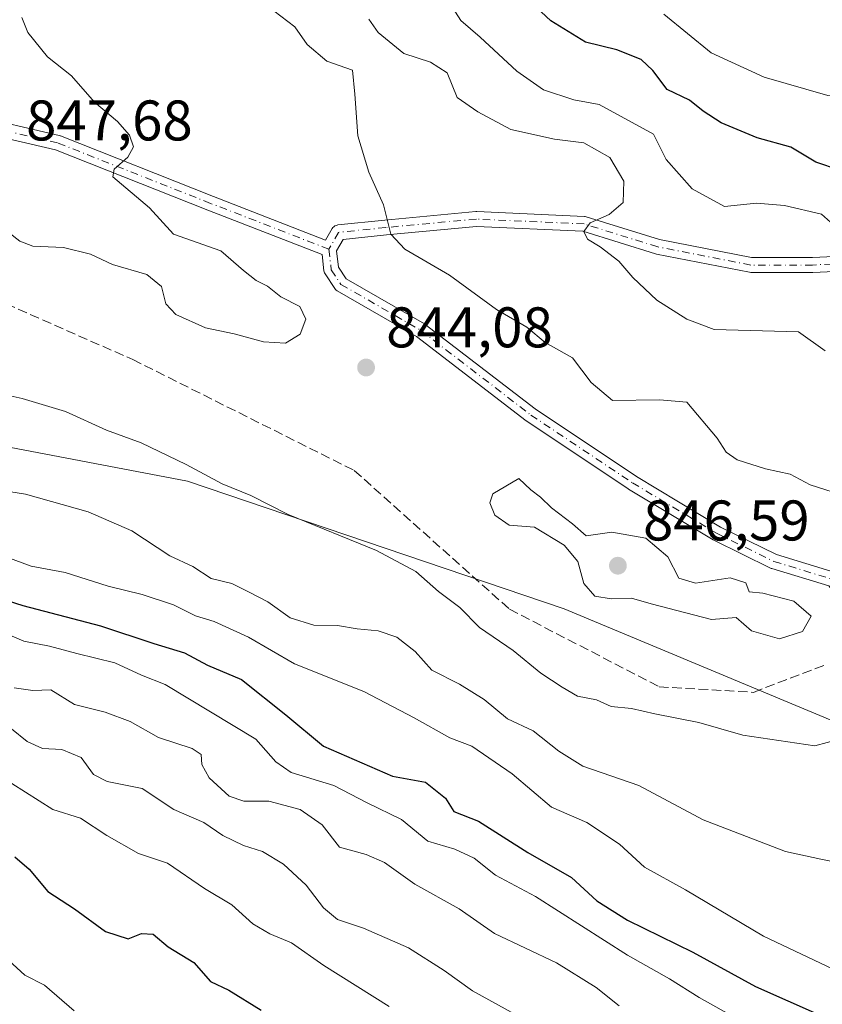
# Model space of a CAD drawing. Units: metres. Extents: x 624587 to 628046, y 4724927 to 4727303.
# Drawn here: x 627220 to 627361, y 4726984 to 4727157 of the extents above; entities that cross this region are included whole.
import ezdxf

# ---------------------------------------------------------------- set-up
doc = ezdxf.new("R2010")
doc.units = ezdxf.units.M
doc.header["$MEASUREMENT"] = 0
doc.linetypes.add('DGN Style 3', pattern=[2.307223458686699, 1.648016756204785, -0.6592067024819142])
doc.linetypes.add('DGN Style 4', pattern=[2.6384748266838614, 1.318413404963828, -0.6592067024819142, 0.001648016756204785, -0.6592067024819142])
for name, color, linetype, lineweight in [('Arbolado forestal CxS', 92, 'Continuous', 0), ('Camino Cxs', 7, 'Continuous', 0), ('Camino eje', 30, 'DGN Style 4', 13), ('Curva de nivel maestra', 30, 'Continuous', 30), ('Curva de nivel normal', 30, 'Continuous', 0), ('Punto de cota en terreno', 7, 'Continuous', 0), ('Rótulo de punto de cota en terreno', 7, 'Continuous', 0), ('Senda', 7, 'DGN Style 3', 0)]:
    doc.layers.add(name, color=color, linetype=linetype, lineweight=lineweight)
doc.styles.add('Style-Arial', font='txt')

# ---------------------------------------------------------------- blocks, each defined once
blk = doc.blocks.new('5PATER')
at = {"layer": 'Punto de cota en terreno', "linetype": 'Continuous', "lineweight": 0}
h = blk.add_hatch(color=51, dxfattribs=at)
edge = h.paths.add_edge_path()
edge.add_ellipse((0, 0), major_axis=(-0.1095731443231308, -0.1110710700762829), ratio=0.9994222409660322, start_angle=0, end_angle=360)
blk = doc.blocks.new('*U14')
at = {"layer": 'Camino Cxs', "color": 7, "linetype": 'Continuous', "lineweight": 0}
for points in [[(627211.6749, 4727139.8871, 846.4228000000004), (627227.2193, 4727136.249100001, 848.9238999999944), (627227.3677000003, 4727136.2049, 848.9679000000034), (627227.4007000001, 4727136.192500001, 848.9762999999948), (627254.1863000002, 4727125.610500001, 849.3355000000012), (627273.8359000003, 4727117.9803, 845.1646000000038), (627274.9753000002, 4727119.974099999, 846.8245000000024), (627275.1067000005, 4727120.1621, 846.9631999999983), (627275.2669000003, 4727120.3225, 847.0534999999946), (627275.4524999997, 4727120.452299999, 847.0939000000071), (627275.6579, 4727120.5481, 847.0840999999928), (627275.8768999996, 4727120.606899999, 847.0243999999948), (627275.9698999999, 4727120.619700001, 846.985400000005), (627284.2308999998, 4727121.4669, 841.9597999999969), (627300.1117000004, 4727122.949100001, 841.106899999999), (627300.2324999999, 4727122.954700001, 841.0757000000013), (627300.2909000004, 4727122.953500001, 841.0580000000045), (627319.1293000003, 4727122.106899999, 841.3490000000021), (627319.2966999998, 4727122.088500001, 841.3165000000008), (627319.4574999996, 4727122.0493, 841.276199999993), (627332.3010999998, 4727118.048900001, 836.5962000000001), (627348.4064999997, 4727114.911499999, 833.8962999999932), (627359.0450999998, 4727114.911499999, 832.9842999999966), (627367.9040999999, 4727115.3333, 831.2572999999975)], [(627361.9153000005, 4727057.4507, 843.1319999999978), (627351.9219000004, 4727060.5101, 844.5492999999988), (627351.8579000002, 4727060.531500001, 844.5369999999967), (627351.7311000006, 4727060.5855, 844.5053000000044), (627341.7829, 4727065.453700001, 844.5445000000036), (627341.6948999995, 4727065.5011, 844.5412999999972), (627326.8687000005, 4727074.396700001, 844.7032000000036), (627326.8163000002, 4727074.4297, 844.7036999999982), (627309.0365000004, 4727086.283100001, 844.6940999999933), (627308.9649, 4727086.3343, 844.6374000000069), (627289.7720999997, 4727101.098300001, 842.812300000005), (627275.8762999997, 4727109.0985, 843.4489999999934), (627275.7121000001, 4727109.210899999, 843.5011999999989), (627275.5669, 4727109.346899999, 843.536699999997), (627275.4441000001, 4727109.503699999, 843.5543999999937), (627273.7509000005, 4727112.0437, 843.1943000000028), (627273.6514999997, 4727112.221700001, 843.1303000000044), (627273.5811000001, 4727112.412900001, 843.054999999993), (627273.5415000003, 4727112.6129, 843.0593999999984), (627273.2094999999, 4727115.4345, 844.1497999999993), (627253.2380999997, 4727123.1895, 848.0148000000045), (627226.5339000003, 4727133.7393, 848.0850000000064), (627211.2153000003, 4727137.3245, 846.4977000000072)], [(627367.9493000006, 4727112.7325, 831.0651000000071), (627359.1379000006, 4727112.313100001, 833.6150999999954), (627359.0758999997, 4727112.3115, 833.6437000000006), (627348.2808999997, 4727112.3115, 832.2776000000014), (627348.0438999999, 4727112.333500001, 832.2397000000057), (627331.7339000005, 4727115.510500001, 837.1837999999989), (627331.5959000001, 4727115.545299999, 837.2143000000069), (627318.8447000004, 4727119.517100001, 840.3656000000047), (627300.2638999998, 4727120.3521, 841.3913999999932), (627284.4842999997, 4727118.8793, 842.2302000000054), (627276.8998999996, 4727118.101500001, 843.6894999999931), (627275.7503000004, 4727116.0899, 843.422900000005), (627276.0872999999, 4727113.226299999, 842.9778999999982), (627277.4385000002, 4727111.199300001, 842.8058000000019), (627291.1453, 4727103.307700001, 842.7679999999965), (627291.2887000004, 4727103.2119, 842.7214999999997), (627310.5153000001, 4727088.4221, 844.7339000000065), (627328.2329000002, 4727076.610099999, 843.5859000000056), (627342.9754999997, 4727067.764699999, 843.7163), (627352.7814999997, 4727062.9661, 843.4668999999994), (627363.0549, 4727059.8211, 843.2207999999956)]]:
    blk.add_polyline3d(points, dxfattribs=at)

msp = doc.modelspace()

# ---------------------------------------------------------------- linework, layer by layer
at = {"layer": 'Arbolado forestal CxS', "color": 92, "linetype": 'Continuous', "lineweight": 0}
for points in [[(626857.0081000002, 4727281.723099999, 831.1095999999961), (626861.7673000004, 4727274.763499999, 830.8616999999941), (626892.0937000001, 4727242.522700001, 826.007700000002), (626918.6300999997, 4727208.385700001, 824.3199000000022), (626975.4935, 4727170.455900001, 826.8252000000067), (627036.1470999997, 4727136.318700001, 830.1138000000064), (627074.0559, 4727123.0427, 832.4092999999993), (627089.2197000004, 4727119.249700001, 832.992499999993), (627127.1284999996, 4727109.767700001, 834.7299999999959), (627151.7692999998, 4727092.6985, 833.9453000000068), (627173.7112999996, 4727090.270500001, 835.4643999999971), (627249.6350999996, 4727075.813100001, 839.4024999999965), (627315.6079000002, 4727053.4681, 843.4603999999963), (627365.6727, 4727032.596899999, 840.3046999999933), (627392.8833, 4727011.743100001, 836.5448000000034), (627413.8507000003, 4726986.910900001, 835.1754999999977)], [(626857.0081000002, 4727281.723099999, 831.1095999999961), (626861.7673000004, 4727274.763499999, 830.8616999999941), (626892.0937000001, 4727242.522700001, 826.007700000002), (626918.6300999997, 4727208.385700001, 824.3199000000022), (626975.4935, 4727170.455900001, 826.8252000000067), (627036.1470999997, 4727136.318700001, 830.1138000000064), (627074.0559, 4727123.0427, 832.4092999999993), (627089.2197000004, 4727119.249700001, 832.992499999993), (627127.1284999996, 4727109.767700001, 834.7299999999959), (627151.7692999998, 4727092.6985, 833.9453000000068), (627173.7112999996, 4727090.270500001, 835.4643999999971), (627249.6350999996, 4727075.813100001, 839.4024999999965), (627315.6079000002, 4727053.4681, 843.4603999999963), (627365.6727, 4727032.596899999, 840.3046999999933), (627392.8833, 4727011.743100001, 836.5448000000034), (627413.8507000003, 4726986.910900001, 835.1754999999977)], [(627560.6829000004, 4726981.8533, 865.9753999999957), (627534.6489000004, 4726988.555299999, 860.451199999996), (627502.7281, 4727000.5255, 860.4738000000071), (627491.8346999995, 4727006.460899999, 860.4113000000071), (627483.8755000001, 4727010.797499999, 860.0475000000006), (627480.8821, 4727003.810500001, 857.4318000000059), (627487.7059000004, 4726989.193700001, 853.3732000000019), (627452.9518999998, 4726992.831900001, 845.6463999999978), (627413.8507000003, 4726986.910900001, 835.1754999999977), (627392.8833, 4727011.743100001, 836.5448000000034), (627365.6727, 4727032.596899999, 840.3046999999933), (627315.6079000002, 4727053.4681, 843.4603999999963), (627249.6350999996, 4727075.813100001, 839.4024999999965), (627173.7112999996, 4727090.270500001, 835.4643999999971)], [(627173.7112999996, 4727090.270500001, 835.4643999999971), (627249.6350999996, 4727075.813100001, 839.4024999999965), (627315.6079000002, 4727053.4681, 843.4603999999963), (627365.6727, 4727032.596899999, 840.3046999999933), (627392.8833, 4727011.743100001, 836.5448000000034), (627413.8507000003, 4726986.910900001, 835.1754999999977), (627435.6023000004, 4726956.384299999, 831.8316000000051)]]:
    msp.add_polyline3d(points, dxfattribs=at)
at = {"layer": 'Camino Cxs', "color": 7, "linetype": 'Continuous', "lineweight": 0}
for points in [[(627211.6749, 4727139.8871, 846.4228000000004), (627227.2193, 4727136.249100001, 848.9238999999944), (627227.3677000003, 4727136.2049, 848.9679000000034), (627227.4007000001, 4727136.192500001, 848.9762999999948), (627254.1863000002, 4727125.610500001, 849.3355000000012), (627273.8359000003, 4727117.9803, 845.1646000000038), (627274.9753000002, 4727119.974099999, 846.8245000000024), (627275.1067000005, 4727120.1621, 846.9631999999983), (627275.2669000003, 4727120.3225, 847.0534999999946), (627275.4524999997, 4727120.452299999, 847.0939000000071), (627275.6579, 4727120.5481, 847.0840999999928), (627275.8768999996, 4727120.606899999, 847.0243999999948), (627275.9698999999, 4727120.619700001, 846.985400000005), (627284.2308999998, 4727121.4669, 841.9597999999969), (627300.1117000004, 4727122.949100001, 841.106899999999), (627300.2324999999, 4727122.954700001, 841.0757000000013), (627300.2909000004, 4727122.953500001, 841.0580000000045), (627319.1293000003, 4727122.106899999, 841.3490000000021), (627319.2966999998, 4727122.088500001, 841.3165000000008), (627319.4574999996, 4727122.0493, 841.276199999993), (627332.3010999998, 4727118.048900001, 836.5962000000001), (627348.4064999997, 4727114.911499999, 833.8962999999932), (627359.0450999998, 4727114.911499999, 832.9842999999966), (627367.9040999999, 4727115.3333, 831.2572999999975)], [(627364.6979, 4727054.029100001, 843.2651999999945), (627361.9153000005, 4727057.4507, 843.1319999999978), (627351.9219000004, 4727060.5101, 844.5492999999988), (627351.8579000002, 4727060.531500001, 844.5369999999967), (627351.7311000006, 4727060.5855, 844.5053000000044), (627341.7829, 4727065.453700001, 844.5445000000036), (627341.6948999995, 4727065.5011, 844.5412999999972), (627326.8687000005, 4727074.396700001, 844.7032000000036), (627326.8163000002, 4727074.4297, 844.7036999999982), (627309.0365000004, 4727086.283100001, 844.6940999999933), (627308.9649, 4727086.3343, 844.6374000000069), (627289.7720999997, 4727101.098300001, 842.812300000005), (627275.8762999997, 4727109.0985, 843.4489999999934), (627275.7121000001, 4727109.210899999, 843.5011999999989), (627275.5669, 4727109.346899999, 843.536699999997), (627275.4441000001, 4727109.503699999, 843.5543999999937), (627273.7509000005, 4727112.0437, 843.1943000000028), (627273.6514999997, 4727112.221700001, 843.1303000000044), (627273.5811000001, 4727112.412900001, 843.054999999993), (627273.5415000003, 4727112.6129, 843.0593999999984), (627273.2094999999, 4727115.4345, 844.1497999999993), (627253.2380999997, 4727123.1895, 848.0148000000045), (627226.5339000003, 4727133.7393, 848.0850000000064), (627211.2153000003, 4727137.3245, 846.4977000000072)], [(627367.9493000006, 4727112.7325, 831.0651000000071), (627359.1379000006, 4727112.313100001, 833.6150999999954), (627359.0758999997, 4727112.3115, 833.6437000000006), (627348.2808999997, 4727112.3115, 832.2776000000014), (627348.0438999999, 4727112.333500001, 832.2397000000057), (627331.7339000005, 4727115.510500001, 837.1837999999989), (627331.5959000001, 4727115.545299999, 837.2143000000069), (627318.8447000004, 4727119.517100001, 840.3656000000047), (627300.2638999998, 4727120.3521, 841.3913999999932), (627284.4842999997, 4727118.8793, 842.2302000000054), (627276.8998999996, 4727118.101500001, 843.6894999999931), (627275.7503000004, 4727116.0899, 843.422900000005), (627276.0872999999, 4727113.226299999, 842.9778999999982), (627277.4385000002, 4727111.199300001, 842.8058000000019), (627291.1453, 4727103.307700001, 842.7679999999965), (627291.2887000004, 4727103.2119, 842.7214999999997), (627310.5153000001, 4727088.4221, 844.7339000000065), (627328.2329000002, 4727076.610099999, 843.5859000000056), (627342.9754999997, 4727067.764699999, 843.7163), (627352.7814999997, 4727062.9661, 843.4668999999994), (627363.0549, 4727059.8211, 843.2207999999956)]]:
    msp.add_polyline3d(points, dxfattribs=at)
at = {"layer": 'Camino eje', "color": 30, "linetype": 'DGN Style 4', "lineweight": 13}
for points in [[(627274.4090999998, 4727116.363100001, 844.0109999999986), (627253.7121000001, 4727124.399900001, 848.6049000000058), (627226.9228999997, 4727134.983300001, 848.4220999999961), (627211.3787000002, 4727138.621300001, 846.3791000000057), (627195.5034999996, 4727138.951900001, 848.5522999999957), (627178.9671, 4727138.621300001, 848.1089999999967), (627154.8239000002, 4727144.905099999, 845.7014999999956), (627137.9565000003, 4727147.2203, 842.0684000000037), (627110.1753000002, 4727152.842700001, 843.8369999999996), (627084.7090999996, 4727155.8191, 840.295499999993), (627065.4294999996, 4727149.7599, 838.5280999999959)], [(627377.9101, 4727112.130100001, 830.5823999999994), (627376.6442999998, 4727113.399700001, 830.4100999999937), (627367.9659000002, 4727114.034700001, 831.1536999999954), (627359.0758999997, 4727113.611500001, 833.2455000000047), (627348.2808999997, 4727113.611500001, 832.991599999994), (627331.9824999999, 4727116.786499999, 836.5090000000056), (627319.0708999997, 4727120.8081, 840.8335999999982), (627300.2324999999, 4727121.6547, 841.0190000000002), (627284.3574999999, 4727120.1731, 842.0930999999982), (627276.1025, 4727119.326500001, 845.4716000000045), (627274.4090999998, 4727116.363100001, 844.0109999999986)], [(627274.4090999998, 4727116.363100001, 844.0109999999986), (627274.8324999996, 4727112.764699999, 843.0182999999961), (627276.5257000001, 4727110.2247, 843.0684000000037), (627290.4959000006, 4727102.181500001, 842.3436999999976), (627309.7575000003, 4727087.364700001, 844.2252000000008), (627327.5374999996, 4727075.511299999, 843.9404999999971), (627342.3542999999, 4727066.621300001, 843.8990000000049), (627352.3025000002, 4727061.7531, 843.7016000000004), (627362.6743000001, 4727058.5779, 843.0773999999947), (627366.3400999998, 4727054.0701, 843.2210999999952)]]:
    msp.add_polyline3d(points, dxfattribs=at)
at = {"layer": 'Curva de nivel maestra', "color": 30, "linetype": 'Continuous', "lineweight": 30, "flags": 128}
for points, elevation in [([(627363.79, 4727130.200099999), (627359.6500000004, 4727131.600099999), (627355.2699999996, 4727134.2501), (627349.3700000001, 4727135.840100001), (627343.0599999997, 4727138.520099999), (627339.9299999997, 4727140.530099999), (627337.54, 4727142.470100001), (627333.6500000004, 4727144.350099999), (627331.1200000001, 4727147.670100001), (627329.0599999997, 4727149.5601), (627324.8300000001, 4727151.290100001), (627319.3300000001, 4727152.600099999), (627313.2400000002, 4727156.360099999), (627306.4100000003, 4727162.770099999)], 825), ([(627211.7800000003, 4727056.880100001), (627220.8200000003, 4727054.030099999), (627234.4000000004, 4727050.4901), (627243.7599999999, 4727047.4001), (627249.1399999997, 4727045.7401), (627253.1399999997, 4727043.5801), (627259.1299999999, 4727041.090100001), (627266.9000000004, 4727034.920100001), (627273.4800000006, 4727029.420100001), (627285.5599999997, 4727024.1601), (627291.3399999999, 4727023.110099999), (627294.8300000001, 4727020.3201), (627296.2699999996, 4727017.9801), (627300.5899999999, 4727016.3201), (627309.2300000006, 4727010.800100001), (627316.8799999999, 4727006.450099999), (627321.3399999999, 4727002.350099999), (627326.6799999997, 4726998.960100001), (627338.0899999999, 4726993.370100001), (627349.0700000003, 4726987.350099999), (627360.4000000004, 4726982.340100001)], 825), ([(627219.4600000001, 4727010.040100001), (627221.9600000001, 4727007.890100001), (627225.2100000001, 4727004.0101), (627229.8499999996, 4727000.9301), (627235.3200000003, 4726996.970100001), (627239.29, 4726995.700099999), (627241.6100000005, 4726996.620100001), (627243.6299999999, 4726996.5001), (627246.2999999998, 4726994.280099999), (627250.7400000002, 4726991.5601), (627253.7000000002, 4726988.270099999), (627256.8799999999, 4726986.7301), (627262.5700000003, 4726983.2301)], 800)]:
    msp.add_lwpolyline(points, dxfattribs=dict(at, elevation=elevation))
at = {"layer": 'Curva de nivel normal', "color": 30, "linetype": 'Continuous', "lineweight": 0, "flags": 128}
for points, elevation in [([(627365.9000000004, 4727117.8301), (627360.6200000001, 4727122.5101), (627354.1399999997, 4727124.040100001), (627349.2699999996, 4727124.440099999), (627343.6600000003, 4727123.880100001), (627338.0300000003, 4727126.920100001), (627333.4500000002, 4727132.050100001), (627331.2400000002, 4727136.5001), (627321.7199999997, 4727141.690099999), (627317.2999999998, 4727142.540100001), (627311.9800000006, 4727144.2501), (627307.29, 4727147.5601), (627300.9100000003, 4727153.5101), (627297.4800000006, 4727156.4001), (627295.2199999997, 4727160.030099999)], 830.0000000000001), ([(627365.25, 4727073.040100001), (627358.6399999997, 4727075.170100001), (627355.1799999997, 4727077.0001), (627350.8300000001, 4727077.940099999), (627345.9000000004, 4727079.5001), (627343.9500000002, 4727080.890100001), (627342.4000000004, 4727083.3301), (627337.0800000001, 4727089.620100001), (627332.2999999998, 4727090.0101), (627324.04, 4727089.920100001), (627320.3499999996, 4727093.050100001), (627317.04, 4727097.360099999), (627312.2699999996, 4727100.050100001), (627309.0599999997, 4727102.710100001), (627303.7599999999, 4727105.8201), (627295.5099999999, 4727111.840100001), (627287.6900000004, 4727116.360099999), (627285.2599999999, 4727118.9901), (627283.9900000002, 4727124.120100001), (627281.3799999999, 4727129.840100001), (627279.4900000002, 4727136.2401), (627278.9400000004, 4727143.5001), (627278.54, 4727147.710100001), (627274.0700000003, 4727149.2601), (627270.5800000001, 4727152.170100001), (627268.4699999997, 4727155.280099999), (627264.7699999996, 4727158.0701)], 840), ([(627217.1100000005, 4727120.3201), (627220.29, 4727117.8101), (627222.5599999997, 4727116.9101), (627227.9600000001, 4727116.6601), (627232.6600000003, 4727115.5001), (627236.5099999999, 4727113.700099999), (627242.5599999997, 4727111.960100001), (627245.0899999999, 4727109.860099999), (627245.8399999999, 4727106.8201), (627247.5999999996, 4727104.9301), (627252.8099999997, 4727102.640100001), (627257.8200000003, 4727101.550100001), (627262.9800000006, 4727100.170100001), (627266.8300000001, 4727099.940099999), (627269.3600000005, 4727101.5101), (627270.3799999999, 4727104.110099999), (627269.3399999999, 4727106.360099999), (627266.0099999999, 4727108.020099999), (627263.6500000004, 4727109.940099999), (627261.6500000004, 4727110.9001), (627259.4400000004, 4727112.6801), (627255.5199999996, 4727116.0801), (627247.2000000002, 4727119.030099999), (627243.0199999996, 4727123.590100001), (627236.5999999996, 4727129.0701), (627236.8099999997, 4727130.370100001), (627239.2100000001, 4727132.4901), (627240.2300000006, 4727134.290100001), (627239.4900000002, 4727136.340100001), (627237.4199999999, 4727138.700099999), (627233.3600000005, 4727142.100099999), (627229.3300000001, 4727146.7401), (627225.1299999999, 4727150.020099999), (627221.7100000001, 4727154.300100001), (627220.6500000004, 4727156.9101)], 845), ([(627361.2699999996, 4727098.620100001), (627356.5999999996, 4727101.9301), (627341.8799999999, 4727102.340100001), (627337.0499999998, 4727104.140100001), (627331.7999999998, 4727107.470100001), (627327.6200000001, 4727111.4001), (627325.1600000003, 4727114.2601), (627321.9000000004, 4727116.800100001), (627319.6799999997, 4727118.110099999), (627319.0599999997, 4727119.470100001), (627320.1699999999, 4727121.020099999), (627323.5, 4727122.460100001), (627325.9000000004, 4727124.5601), (627326.0499999998, 4727128.280099999), (627323.6100000005, 4727132.4001), (627319.0499999998, 4727134.9801), (627313.9100000003, 4727135.640100001), (627306.2300000006, 4727137.3301), (627300.4699999997, 4727140.4001), (627296.8600000005, 4727142.940099999), (627295.1200000001, 4727147.2501), (627292.2199999997, 4727149.100099999), (627287.5499999998, 4727150.610099999), (627283.0199999996, 4727154.270099999), (627281.3799999999, 4727156.640100001)], 835), ([(627333.0499999998, 4727157.4901), (627341.3499999996, 4727150.7401), (627350.5800000001, 4727146.460100001), (627361.7599999999, 4727143.290100001), (627372.3799999999, 4727142.050100001), (627384.5999999996, 4727142.5701), (627394.4400000004, 4727144.890100001), (627405.1699999999, 4727148.940099999), (627410.9600000001, 4727152.5801), (627415.3099999997, 4727157.370100001)], 820), ([(627213.8600000005, 4727091.7501), (627220.7199999997, 4727090.2301), (627228.2999999998, 4727087.960100001), (627235.4900000002, 4727084.690099999), (627241.5199999996, 4727082.470100001), (627249.4299999997, 4727078.6801), (627255.7100000001, 4727075.300100001), (627260.7199999997, 4727073.3101), (627267.2599999999, 4727069.940099999), (627282.7199999997, 4727063.6801), (627289.6399999997, 4727059.960100001), (627293.6200000001, 4727056.4801), (627297.3399999999, 4727053.670100001), (627300.79, 4727050.1601), (627306.6600000003, 4727046.1501), (627311.5099999999, 4727042.210100001), (627315.2699999996, 4727039.7301), (627317.9299999997, 4727038.1501), (627321.2400000002, 4727037.520099999), (627323.8300000001, 4727036.380100001), (627327.3899999997, 4727036.020099999), (627331.4600000001, 4727035.0801), (627339.1799999997, 4727033.5601), (627346.8799999999, 4727031.340100001), (627359.4800000006, 4727029.5001), (627363.7699999996, 4727030.670100001)], 840), ([(627307.6399999997, 4727076.2401), (627303.1299999999, 4727073.600099999), (627302.5999999996, 4727072.020099999), (627303.4600000001, 4727069.8201), (627305.9600000001, 4727068.0801), (627310.4100000003, 4727067.770099999), (627315.5999999996, 4727064.620100001), (627317.9600000001, 4727061.7301), (627319.0300000003, 4727057.870100001), (627320.9500000002, 4727055.690099999), (627323.7999999998, 4727055.220100001), (627327.4000000004, 4727055.3301), (627330.8099999997, 4727054.3101), (627341.3700000001, 4727051.5801), (627345.6900000004, 4727051.920100001), (627348.3700000001, 4727049.620100001), (627353.2699999996, 4727048.210100001), (627357.29, 4727049.4801), (627358.8099999997, 4727052.1801), (627355.8200000003, 4727054.800100001), (627350.4000000004, 4727056.200099999), (627347.9600000001, 4727056.440099999), (627347.3700000001, 4727058.020099999), (627344.6299999999, 4727058.860099999), (627338.5999999996, 4727057.960100001), (627335.6799999997, 4727058.790100001), (627333.75, 4727062.530099999), (627329.9100000003, 4727065.8101), (627323.9400000004, 4727066.840100001), (627319.4299999997, 4727066.220100001), (627317.0700000003, 4727068.3301), (627313.3799999999, 4727071.140100001), (627311.4600000001, 4727073.0001), (627309.7800000003, 4727074.2601), (627307.6399999997, 4727076.2401)], 845), ([(627216.0999999996, 4727074.340100001), (627221.29, 4727073.540100001), (627232.2699999996, 4727070.4301), (627239.8899999997, 4727067.110099999), (627246.5800000001, 4727062.7401), (627250.5800000001, 4727060.850099999), (627253.7800000003, 4727058.7401), (627257.4100000003, 4727057.880100001), (627260.4600000001, 4727056.340100001), (627263.7400000002, 4727054.6501), (627267.6399999997, 4727051.880100001), (627271.7999999998, 4727050.610099999), (627275.9100000003, 4727050.5101), (627279.3799999999, 4727049.9801), (627283.0300000003, 4727049.630100001), (627286.2800000003, 4727048.520099999), (627289.5300000003, 4727046.0001), (627292.4400000004, 4727042.690099999), (627297.2999999998, 4727040.2501), (627301.5999999996, 4727037.5801), (627305.6799999997, 4727034.1801), (627310.1600000003, 4727032.0801), (627314.6399999997, 4727028.530099999), (627318.8899999997, 4727025.9101), (627328.6500000004, 4727022.550100001), (627339.9199999999, 4727016.530099999), (627354.3499999996, 4727010.9901), (627360.5199999996, 4727009.620100001), (627368.5700000003, 4727008.020099999)], 835), ([(627218.0499999998, 4727062.520099999), (627222.3099999997, 4727060.9001), (627228.2300000006, 4727059.8201), (627235.7999999998, 4727057.390100001), (627241.7000000002, 4727055.960100001), (627247.2199999997, 4727054.1501), (627251.0599999997, 4727052.2301), (627254.3399999999, 4727051.210100001), (627260.3200000003, 4727048.4901), (627268.4000000004, 4727043.8101), (627280.5300000003, 4727038.970100001), (627289.3099999997, 4727034.350099999), (627295.5999999996, 4727030.890100001), (627299.4500000002, 4727029.420100001), (627306.4900000002, 4727024.600099999), (627313.4000000004, 4727018.7301), (627319.5700000003, 4727016.090100001), (627325.2999999998, 4727012.300100001), (627329.6399999997, 4727008.2501), (627336.8399999999, 4727004.2601), (627350.5099999999, 4726996.1601), (627366, 4726988.840100001)], 830.0000000000001), ([(627348.9400000004, 4726980.0001), (627339.2100000001, 4726985.450099999), (627334.04, 4726988.720100001), (627326.7100000001, 4726992.840100001), (627310.5999999996, 4727003.100099999), (627303.5999999996, 4727006.870100001), (627299.8399999999, 4727009.8101), (627296.4400000004, 4727011.380100001), (627291.7199999997, 4727012.790100001), (627287.0999999996, 4727016.600099999), (627281.1200000001, 4727019.530099999), (627275.29, 4727022.5601), (627267.8099999997, 4727024.8101), (627265.1200000001, 4727026.6601), (627261.6399999997, 4727030.640100001), (627245.7599999999, 4727040.220100001), (627241.6100000005, 4727041.850099999), (627236.9500000002, 4727044.0001), (627230.2800000003, 4727045.630100001), (627225.4800000006, 4727046.940099999), (627221.0300000003, 4727047.790100001), (627216.9199999999, 4727049.520099999)], 820.0000000000001), ([(627219.3300000001, 4727039.600099999), (627222.5800000001, 4727039.1801), (627225.7199999997, 4727039.300100001), (627229.8799999999, 4727036.690099999), (627235.2400000002, 4727035.370100001), (627239.6100000005, 4727033.7601), (627244.5700000003, 4727030.940099999), (627250.4500000002, 4727029.040100001), (627252.0599999997, 4727027.9801), (627252.1699999999, 4727026.210100001), (627253.4299999997, 4727023.850099999), (627256.9400000004, 4727020.6801), (627259.54, 4727019.8101), (627263.8899999997, 4727019.8201), (627269.4100000003, 4727018.350099999), (627273.25, 4727015.640100001), (627276.2599999999, 4727011.720100001), (627280.9400000004, 4727010.440099999), (627284.1299999999, 4727009.050100001), (627289.4600000001, 4727005.300100001), (627297.2400000002, 4727000.960100001), (627303.3799999999, 4726996.640100001), (627314.2699999996, 4726991.520099999), (627321.1699999999, 4726987.210100001), (627325.2400000002, 4726983.970100001)], 815), ([(627218.8700000001, 4727032.470100001), (627221.6200000001, 4727030.220100001), (627224.2800000003, 4727029.030099999), (627227.6500000004, 4727028.850099999), (627231.04, 4727027.450099999), (627233.2199999997, 4727024.4901), (627235.6200000001, 4727023.220100001), (627241.7300000006, 4727022.0001), (627247.29, 4727018.3101), (627252.5, 4727016.040100001), (627255.8499999996, 4727013.780099999), (627259.4500000002, 4727012.030099999), (627262.7800000003, 4727010.9801), (627266.4900000002, 4727008.7601), (627270.4400000004, 4727005.110099999), (627273.4500000002, 4727001.140100001), (627275.9400000004, 4726999.110099999), (627280.4800000006, 4726997.600099999), (627288.3700000001, 4726994.130100001), (627294.5700000003, 4726990.170100001), (627299.54, 4726986.590100001), (627309.8399999999, 4726980.960100001)], 810), ([(627218.9299999997, 4727022.860099999), (627226.0899999999, 4727018.360099999), (627230.9199999999, 4727016.850099999), (627235.54, 4727013.8101), (627241.0700000003, 4727010.640100001), (627246.1600000003, 4727008.970100001), (627252.6299999999, 4727004.530099999), (627257.4199999999, 4727001.6801), (627261.0800000001, 4726998.350099999), (627264.0700000003, 4726996.5701), (627267.8399999999, 4726995.020099999), (627273.5499999998, 4726991.040100001), (627284.9400000004, 4726983.880100001)], 805), ([(627216.9500000002, 4726993.280099999), (627221.1900000004, 4726989.360099999), (627224.5999999996, 4726987.590100001), (627229.8200000003, 4726983.110099999)], 795)]:
    msp.add_lwpolyline(points, dxfattribs=dict(at, elevation=elevation))
at = {"layer": 'Senda', "color": 7, "linetype": 'DGN Style 3', "lineweight": 0}
msp.add_polyline3d([(627067.1812000005, 4727148.947699999, 837.4826999999932), (627084.8400999998, 4727140.7601, 843.4413999999962), (627109.0900999998, 4727132.020099999, 844.4287999999942), (627152.7500999998, 4727120.370100001, 844.952900000004), (627188.6401000004, 4727111.640100001, 847.6272999999929), (627215.8101000005, 4727107.7501, 848.8304999999965), (627240.0601000005, 4727097.0801, 851.4900999999956), (627278.8601000002, 4727077.6601, 850.1965999999958), (627306.0201000003, 4727053.4001, 847.7635000000009), (627332.2200999996, 4727039.8101, 851.0837999999932), (627348.7100999998, 4727038.840100001, 848.4195000000036), (627361.2280000001, 4727043.607100001, 843.9646999999969)], dxfattribs=at)

# ---------------------------------------------------------------- block references
at = {"layer": 'Camino Cxs', "color": 7, "linetype": 'Continuous', "lineweight": 0}
msp.add_blockref('*U14', (0, 0), dxfattribs=at)
at = {"layer": 'Punto de cota en terreno', "color": 7, "linetype": 'Continuous', "lineweight": 0, "xscale": 10, "yscale": 10, "zscale": 10}
for p in [(627280.9199999999, 4727095.680000001, 844.0800000000017), (627325, 4727061, 846.5899999999965)]:
    msp.add_blockref('5PATER', p, dxfattribs=at)

# ---------------------------------------------------------------- texts
at = {"layer": 'Rótulo de punto de cota en terreno', "color": 7, "linetype": 'Continuous', "lineweight": 0, "style": 'Style-Arial'}
for s, p in [('847,68', (627221.4096999997, 4727135.409700001)), ('844,08', (627284.4478000002, 4727099.207800001)), ('846,59', (627329.4096999997, 4727065.409700001))]:
    msp.add_text(s, height=7.000000000000002, dxfattribs=at).set_placement(p)

doc.saveas('drawing.dxf')
